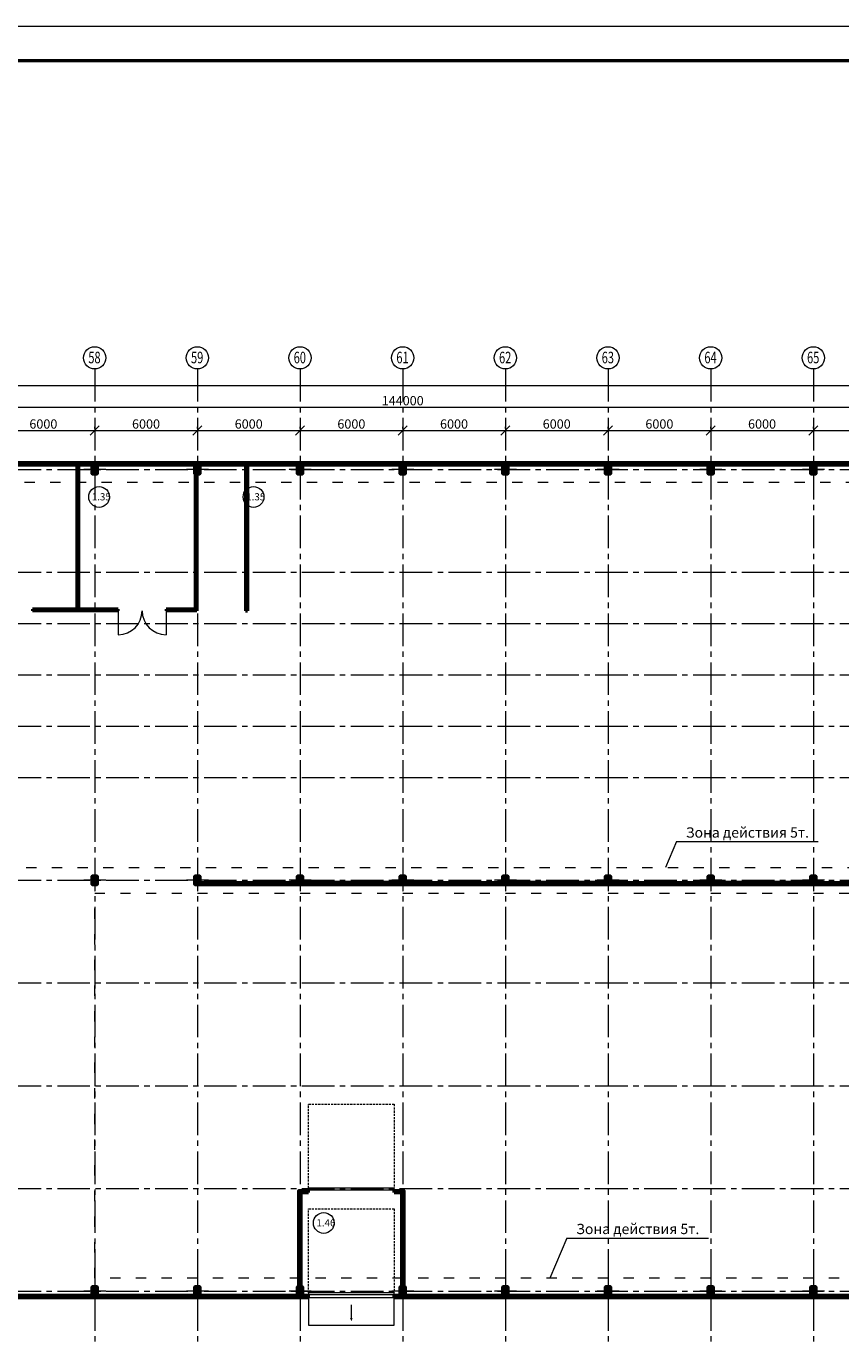
# Model space of a CAD drawing. Units: millimetres. Extents: x 565605 to 3497319, y -492907 to 107994.
# Drawn here: x 922309 to 969920, y -212913 to -136507 of the extents above; entities that cross this region are included whole.
import ezdxf

# ---------------------------------------------------------------- set-up
doc = ezdxf.new("R2010")
doc.units = ezdxf.units.MM
for name, pattern in [('ACAD_ISO03W100', [30, 12, -18]), ('CENTER2', [28.575, 19.05, -3.175, 3.175, -3.175]), ('DASHED2', [0.375, 0.25, -0.125]), ('осевая', [50.8, 31.75, -6.35, 6.35, -6.35])]:
    doc.linetypes.add(name, pattern=pattern)
for name, color, linetype, lineweight in [('00_СЕТКА', 7, 'Continuous', 20), ('колонны', 2, 'Continuous', 40), ('Оси', 1, 'осевая', 18)]:
    doc.layers.add(name, color=color, linetype=linetype, lineweight=lineweight)
doc.styles.add('style1', font='isocpeui.ttf', dxfattribs={"height": 250})
doc.styles.add('Александр', font='TIMES.TTF', dxfattribs={"width": 1.5})
doc.styles.add('Анна', font='txt.shx', dxfattribs={"width": 0.7, "oblique": 10})
doc.dimstyles.new('200', dxfattribs={"dimscale": 180, "dimtxt": 3, "dimasz": 1, "dimexe": 1.25, "dimexo": 0.625, "dimtad": 1, "dimdec": 0, "dimdsep": 46, "dimtxsty": 'Анна', "dimblk1": 'OBLIQUE', "dimblk2": 'OBLIQUE', "dimsah": 1, "dimcen": 1, "dimdle": 0.9, "dimclrd": 256, "dimclre": 256, "dimclrt": 256, "dimadec": 0, "dimazin": 0, "dimtfac": 1, "dimtdec": 0, "dimtmove": 0, "dimatfit": 3, "dimldrblk": 'OBLIQUE', "dimfxl": 0, "dimtolj": 1, "dimlwd": -1, "dimlwe": -1, "dimarcsym": 0})

# ---------------------------------------------------------------- blocks, each defined once
blk = doc.blocks.new('перекрестие')
at = {"layer": 'Оси', "color": 7, "lineweight": 15}
for points in [[(297435, 420575), (297435, 419256)], [(298094, 419916), (296776, 419916)]]:
    blk.add_lwpolyline(points, dxfattribs=at)
blk = doc.blocks.new('внегвнегв')
at = {"lineweight": 50}
for points in [[(873402, -127935), (873402, -127823, -0.414214), (873428, -127797), (873547, -127797), (873547, -127782), (873247, -127782), (873247, -127797), (873365, -127797, -0.414214), (873391, -127823), (873391, -127935)], [(873391, -127935), (873391, -128241, -0.414214), (873365, -128267), (873247, -128267), (873247, -128282), (873547, -128282), (873547, -128267), (873428, -128267, -0.414214), (873402, -128241), (873402, -127935)]]:
    blk.add_lwpolyline(points, format="xyb", dxfattribs=at)
at = {"color": 7, "linetype": 'Continuous', "lineweight": 50}
blk.add_lwpolyline([(873247, -127782), (873547, -127782), (873547, -128282), (873247, -128282)], close=True, dxfattribs=at)
at = {"color": 6, "lineweight": 18}
blk.add_blockref('перекрестие', (575962, -547947), dxfattribs=at)
blk = doc.blocks.new('_Oblique')
at = {"layer": 'Оси', "color": 0, "lineweight": -2}
blk.add_line((-0.5, -0.5), (0.5, 0.5), dxfattribs=at)
blk = doc.blocks.new('*D972')
at = {"layer": '00_СЕТКА', "ltscale": 50}
for p, q in [((584152, -157504), (1016476, -157504)), ((584314, -157451), (584314, -157729)), ((1016314, -157451), (1016314, -157729))]:
    blk.add_line(p, q, dxfattribs=at)
at = {"layer": 'Defpoints', "color": 0, "lineweight": 9, "ltscale": 50}
for p in [(584314, -157339), (1016314, -157339), (1016314, -157504)]:
    blk.add_point(p, dxfattribs=at)
at = {"layer": '00_СЕТКА', "ltscale": 50, "xscale": 540, "yscale": 540, "zscale": 540, "rotation": 180}
blk.add_blockref('_Oblique', (584314, -157504), dxfattribs=at)
at = {"layer": '00_СЕТКА', "ltscale": 50, "xscale": 540, "yscale": 540, "zscale": 540}
blk.add_blockref('_Oblique', (1016314, -157504), dxfattribs=at)
at = {"layer": '00_СЕТКА', "lineweight": 18, "ltscale": 50, "insert": (800314, -157122), "char_height": 540, "attachment_point": 5, "style": 'Анна'}
blk.add_mtext('\\A1;432000', dxfattribs=at)
blk = doc.blocks.new('*D975')
at = {"layer": '00_СЕТКА', "ltscale": 50}
for p, q in [((871774, -158771), (1016854, -158771)), ((872314, -158659), (872314, -158546)), ((1016314, -158884), (1016314, -158996))]:
    blk.add_line(p, q, dxfattribs=at)
at = {"layer": 'Defpoints', "color": 0, "lineweight": 9, "ltscale": 50}
for p in [(872314, -158771), (1016314, -158771), (1016314, -158771)]:
    blk.add_point(p, dxfattribs=at)
at = {"layer": '00_СЕТКА', "ltscale": 50, "xscale": 540, "yscale": 540, "zscale": 540, "rotation": 180}
blk.add_blockref('_Oblique', (872314, -158771), dxfattribs=at)
at = {"layer": '00_СЕТКА', "ltscale": 50, "xscale": 540, "yscale": 540, "zscale": 540}
blk.add_blockref('_Oblique', (1016314, -158771), dxfattribs=at)
at = {"layer": '00_СЕТКА', "lineweight": 18, "ltscale": 50, "insert": (944314, -158389), "char_height": 540, "attachment_point": 5, "style": 'Анна'}
blk.add_mtext('\\A1;144000', dxfattribs=at)
blk = doc.blocks.new('*D1032')
at = {"layer": '00_СЕТКА', "ltscale": 50}
for p, q in [((919774, -160134), (926854, -160134)), ((920314, -160022), (920314, -159909)), ((926314, -160022), (926314, -159909))]:
    blk.add_line(p, q, dxfattribs=at)
at = {"layer": 'Defpoints', "color": 0, "lineweight": 9, "ltscale": 50}
for p in [(920314, -160134), (926314, -160134), (926314, -160134)]:
    blk.add_point(p, dxfattribs=at)
at = {"layer": '00_СЕТКА', "ltscale": 50, "xscale": 540, "yscale": 540, "zscale": 540, "rotation": 180}
blk.add_blockref('_Oblique', (920314, -160134), dxfattribs=at)
at = {"layer": '00_СЕТКА', "ltscale": 50, "xscale": 540, "yscale": 540, "zscale": 540}
blk.add_blockref('_Oblique', (926314, -160134), dxfattribs=at)
at = {"layer": '00_СЕТКА', "lineweight": 18, "ltscale": 50, "insert": (923314, -159752), "char_height": 540, "attachment_point": 5, "style": 'Анна'}
blk.add_mtext('\\A1;6000', dxfattribs=at)
blk = doc.blocks.new('*D1033')
at = {"layer": '00_СЕТКА', "ltscale": 50}
for p, q in [((925774, -160134), (932854, -160134)), ((926314, -160022), (926314, -159909)), ((932314, -160022), (932314, -159909))]:
    blk.add_line(p, q, dxfattribs=at)
at = {"layer": 'Defpoints', "color": 0, "lineweight": 9, "ltscale": 50}
for p in [(926314, -160134), (932314, -160134), (932314, -160134)]:
    blk.add_point(p, dxfattribs=at)
at = {"layer": '00_СЕТКА', "ltscale": 50, "xscale": 540, "yscale": 540, "zscale": 540, "rotation": 180}
blk.add_blockref('_Oblique', (926314, -160134), dxfattribs=at)
at = {"layer": '00_СЕТКА', "ltscale": 50, "xscale": 540, "yscale": 540, "zscale": 540}
blk.add_blockref('_Oblique', (932314, -160134), dxfattribs=at)
at = {"layer": '00_СЕТКА', "lineweight": 18, "ltscale": 50, "insert": (929314, -159752), "char_height": 540, "attachment_point": 5, "style": 'Анна'}
blk.add_mtext('\\A1;6000', dxfattribs=at)
blk = doc.blocks.new('*D1034')
at = {"layer": '00_СЕТКА', "ltscale": 50}
for p, q in [((931774, -160134), (938854, -160134)), ((932314, -160022), (932314, -159909)), ((938314, -160022), (938314, -159909))]:
    blk.add_line(p, q, dxfattribs=at)
at = {"layer": 'Defpoints', "color": 0, "lineweight": 9, "ltscale": 50}
for p in [(932314, -160134), (938314, -160134), (938314, -160134)]:
    blk.add_point(p, dxfattribs=at)
at = {"layer": '00_СЕТКА', "ltscale": 50, "xscale": 540, "yscale": 540, "zscale": 540, "rotation": 180}
blk.add_blockref('_Oblique', (932314, -160134), dxfattribs=at)
at = {"layer": '00_СЕТКА', "ltscale": 50, "xscale": 540, "yscale": 540, "zscale": 540}
blk.add_blockref('_Oblique', (938314, -160134), dxfattribs=at)
at = {"layer": '00_СЕТКА', "lineweight": 18, "ltscale": 50, "insert": (935314, -159752), "char_height": 540, "attachment_point": 5, "style": 'Анна'}
blk.add_mtext('\\A1;6000', dxfattribs=at)
blk = doc.blocks.new('*D1035')
at = {"layer": '00_СЕТКА', "ltscale": 50}
for p, q in [((937774, -160134), (944854, -160134)), ((938314, -160022), (938314, -159909)), ((944314, -160022), (944314, -159909))]:
    blk.add_line(p, q, dxfattribs=at)
at = {"layer": 'Defpoints', "color": 0, "lineweight": 9, "ltscale": 50}
for p in [(938314, -160134), (944314, -160134), (944314, -160134)]:
    blk.add_point(p, dxfattribs=at)
at = {"layer": '00_СЕТКА', "ltscale": 50, "xscale": 540, "yscale": 540, "zscale": 540, "rotation": 180}
blk.add_blockref('_Oblique', (938314, -160134), dxfattribs=at)
at = {"layer": '00_СЕТКА', "ltscale": 50, "xscale": 540, "yscale": 540, "zscale": 540}
blk.add_blockref('_Oblique', (944314, -160134), dxfattribs=at)
at = {"layer": '00_СЕТКА', "lineweight": 18, "ltscale": 50, "insert": (941314, -159752), "char_height": 540, "attachment_point": 5, "style": 'Анна'}
blk.add_mtext('\\A1;6000', dxfattribs=at)
blk = doc.blocks.new('*D1036')
at = {"layer": '00_СЕТКА', "ltscale": 50}
for p, q in [((943774, -160134), (950854, -160134)), ((944314, -160022), (944314, -159909)), ((950314, -160022), (950314, -159909))]:
    blk.add_line(p, q, dxfattribs=at)
at = {"layer": 'Defpoints', "color": 0, "lineweight": 9, "ltscale": 50}
for p in [(944314, -160134), (950314, -160134), (950314, -160134)]:
    blk.add_point(p, dxfattribs=at)
at = {"layer": '00_СЕТКА', "ltscale": 50, "xscale": 540, "yscale": 540, "zscale": 540, "rotation": 180}
blk.add_blockref('_Oblique', (944314, -160134), dxfattribs=at)
at = {"layer": '00_СЕТКА', "ltscale": 50, "xscale": 540, "yscale": 540, "zscale": 540}
blk.add_blockref('_Oblique', (950314, -160134), dxfattribs=at)
at = {"layer": '00_СЕТКА', "lineweight": 18, "ltscale": 50, "insert": (947314, -159752), "char_height": 540, "attachment_point": 5, "style": 'Анна'}
blk.add_mtext('\\A1;6000', dxfattribs=at)
blk = doc.blocks.new('*D1037')
at = {"layer": '00_СЕТКА', "ltscale": 50}
for p, q in [((949774, -160134), (956854, -160134)), ((950314, -160022), (950314, -159909)), ((956314, -160022), (956314, -159909))]:
    blk.add_line(p, q, dxfattribs=at)
at = {"layer": 'Defpoints', "color": 0, "lineweight": 9, "ltscale": 50}
for p in [(950314, -160134), (956314, -160134), (956314, -160134)]:
    blk.add_point(p, dxfattribs=at)
at = {"layer": '00_СЕТКА', "ltscale": 50, "xscale": 540, "yscale": 540, "zscale": 540, "rotation": 180}
blk.add_blockref('_Oblique', (950314, -160134), dxfattribs=at)
at = {"layer": '00_СЕТКА', "ltscale": 50, "xscale": 540, "yscale": 540, "zscale": 540}
blk.add_blockref('_Oblique', (956314, -160134), dxfattribs=at)
at = {"layer": '00_СЕТКА', "lineweight": 18, "ltscale": 50, "insert": (953314, -159752), "char_height": 540, "attachment_point": 5, "style": 'Анна'}
blk.add_mtext('\\A1;6000', dxfattribs=at)
blk = doc.blocks.new('*D1038')
at = {"layer": '00_СЕТКА', "ltscale": 50}
for p, q in [((955774, -160134), (962854, -160134)), ((956314, -160022), (956314, -159909)), ((962314, -160022), (962314, -159909))]:
    blk.add_line(p, q, dxfattribs=at)
at = {"layer": 'Defpoints', "color": 0, "lineweight": 9, "ltscale": 50}
for p in [(956314, -160134), (962314, -160134), (962314, -160134)]:
    blk.add_point(p, dxfattribs=at)
at = {"layer": '00_СЕТКА', "ltscale": 50, "xscale": 540, "yscale": 540, "zscale": 540, "rotation": 180}
blk.add_blockref('_Oblique', (956314, -160134), dxfattribs=at)
at = {"layer": '00_СЕТКА', "ltscale": 50, "xscale": 540, "yscale": 540, "zscale": 540}
blk.add_blockref('_Oblique', (962314, -160134), dxfattribs=at)
at = {"layer": '00_СЕТКА', "lineweight": 18, "ltscale": 50, "insert": (959314, -159752), "char_height": 540, "attachment_point": 5, "style": 'Анна'}
blk.add_mtext('\\A1;6000', dxfattribs=at)
blk = doc.blocks.new('*D1039')
at = {"layer": '00_СЕТКА', "ltscale": 50}
for p, q in [((961774, -160134), (968854, -160134)), ((962314, -160022), (962314, -159909)), ((968314, -160022), (968314, -159909))]:
    blk.add_line(p, q, dxfattribs=at)
at = {"layer": 'Defpoints', "color": 0, "lineweight": 9, "ltscale": 50}
for p in [(962314, -160134), (968314, -160134), (968314, -160134)]:
    blk.add_point(p, dxfattribs=at)
at = {"layer": '00_СЕТКА', "ltscale": 50, "xscale": 540, "yscale": 540, "zscale": 540, "rotation": 180}
blk.add_blockref('_Oblique', (962314, -160134), dxfattribs=at)
at = {"layer": '00_СЕТКА', "ltscale": 50, "xscale": 540, "yscale": 540, "zscale": 540}
blk.add_blockref('_Oblique', (968314, -160134), dxfattribs=at)
at = {"layer": '00_СЕТКА', "lineweight": 18, "ltscale": 50, "insert": (965314, -159752), "char_height": 540, "attachment_point": 5, "style": 'Анна'}
blk.add_mtext('\\A1;6000', dxfattribs=at)
blk = doc.blocks.new('*D951')
at = {"layer": '00_СЕТКА', "ltscale": 50}
for p, q in [((967774, -160134), (974854, -160134)), ((968314, -160022), (968314, -159909)), ((974314, -160022), (974314, -159909))]:
    blk.add_line(p, q, dxfattribs=at)
at = {"layer": 'Defpoints', "color": 0, "lineweight": 9, "ltscale": 50}
for p in [(968314, -160134), (974314, -160134), (974314, -160134)]:
    blk.add_point(p, dxfattribs=at)
at = {"layer": '00_СЕТКА', "ltscale": 50, "xscale": 540, "yscale": 540, "zscale": 540, "rotation": 180}
blk.add_blockref('_Oblique', (968314, -160134), dxfattribs=at)
at = {"layer": '00_СЕТКА', "ltscale": 50, "xscale": 540, "yscale": 540, "zscale": 540}
blk.add_blockref('_Oblique', (974314, -160134), dxfattribs=at)
at = {"layer": '00_СЕТКА', "lineweight": 18, "ltscale": 50, "insert": (971314, -159752), "char_height": 540, "attachment_point": 5, "style": 'Анна'}
blk.add_mtext('\\A1;6000', dxfattribs=at)
blk = doc.blocks.new('A$C3D3E0F60')
at = {"layer": 'колонны', "ltscale": 50}
h = blk.add_hatch(color=7, dxfattribs=at)
h.paths.add_polyline_path([(44, 5), (7, 105), (-6, 105), (-43, 5)])
h.paths.add_polyline_path([(56, -25), (44, 5), (-43, 5), (-54, -25), (0, 0)])
h.paths.add_polyline_path([(7, 105), (0, 123), (-6, 105)])
at = {"layer": 'колонны', "color": 7, "lineweight": 20}
blk.add_line((0, 0), (0, -568), dxfattribs=at)

msp = doc.modelspace()

# ---------------------------------------------------------------- linework, layer by layer
at = {"color": 7, "lineweight": 20, "ltscale": 50}
for p in [(565605.5, -136507.3), (571028.7, -136507.3)]:
    msp.add_line(p, (1065690.8, -136507.3), dxfattribs=at)
at = {"color": 7, "lineweight": 50, "ltscale": 50}
msp.add_line((569690.8, -138507.3), (1063690.8, -138507.3), dxfattribs=at)
at = {"color": 7, "lineweight": 50}
for p, q in [((1016578.6, -162013), (870813.6, -162013)), ((1016428.6, -162163), (870813.6, -162163)), ((932463.6, -186543), (938163.6, -186543)), ((932463.6, -186663), (993463.6, -186663)), ((944163.6, -186543), (938463.6, -186543)), ((944463.6, -186543), (950163.6, -186543)), ((956163.6, -186543), (950463.6, -186543)), ((956463.6, -186543), (962163.6, -186543)), ((968163.6, -186543), (962463.6, -186543)), ((968463.6, -186543), (974163.6, -186543)), ((938813.6, -204663), (938813.6, -204543)), ((943813.6, -204663), (943813.6, -204543)), ((938813.6, -210663), (875813.6, -210663)), ((938813.6, -210813), (875813.6, -210813)), ((938813.6, -210813), (938813.6, -210663)), ((943813.6, -210813), (943813.6, -210663)), ((986813.6, -210663), (943813.6, -210663)), ((986813.6, -210813), (943813.6, -210813))]:
    msp.add_line(p, q, dxfattribs=at)
at = {"color": 155, "lineweight": 50}
for p, q in [((925287, -170563), (925287, -162163)), ((925387, -170563), (925387, -162163)), ((932187, -162663), (932187, -170563)), ((932287, -162663), (932287, -170663)), ((935137, -162163), (935137, -170663)), ((935237, -162163), (935237, -170663)), ((925287, -170563), (922687, -170563)), ((922687, -170563), (922687, -170663)), ((927687, -170663), (922687, -170663)), ((927687, -170563), (925387, -170563)), ((927687, -170663), (927687, -170563)), ((932187, -170563), (930487, -170563)), ((930487, -170563), (930487, -170663)), ((932287, -170663), (930487, -170663)), ((935137, -170663), (935237, -170663))]:
    msp.add_line(p, q, dxfattribs=at)
at = {"color": 30, "lineweight": 9}
for p, q in [((927687, -170663), (927687, -172063)), ((930487, -170663), (930487, -172063))]:
    msp.add_line(p, q, dxfattribs=at)
at = {"color": 5, "lineweight": 9}
for p, q in [((960313.7, -184153.2), (959678.7, -185663)), ((960313.7, -184153.2), (968603.3, -184153.2)), ((953904.2, -207317.8), (952917.7, -209663)), ((953904.2, -207317.8), (962193.7, -207317.8))]:
    msp.add_line(p, q, dxfattribs=at)
at = {"color": 5, "linetype": 'ACAD_ISO03W100', "lineweight": 18, "ltscale": 50}
for points in [[(872813.6, -185663), (1015813.6, -185663), (1015813.6, -163163), (872813.6, -163163)], [(1010313.6, -209663), (926313.6, -209663), (926313.6, -187163), (1010313.6, -187163)]]:
    msp.add_lwpolyline(points, close=True, dxfattribs=at)
at = {"color": 7, "linetype": 'DASHED2', "lineweight": 18, "ltscale": 500}
for points in [[(938815.4, -204393.3), (938815.4, -199493.3), (943811.8, -199493.3), (943811.8, -204393.3)], [(938815.4, -210513.3), (938815.4, -205613.3), (943811.8, -205613.3), (943811.8, -210513.3)]]:
    msp.add_lwpolyline(points, dxfattribs=at)
at = {"color": 7, "linetype": 'Continuous', "lineweight": 50}
for points in [[(938253.6, -210163), (938253.6, -204543), (938813.6, -204543)], [(938373.6, -210163), (938373.6, -204663), (938813.6, -204663)], [(943813.6, -204543), (944373.6, -204543), (944373.6, -210163)], [(943813.6, -204663), (944253.6, -204663), (944253.6, -210163)]]:
    msp.add_lwpolyline(points, dxfattribs=at)
at = {"color": 7, "linetype": 'Continuous', "lineweight": 9}
for points in [[(938815.4, -204493.3), (943811.8, -204493.3), (943811.8, -204393.3), (938815.4, -204393.3)], [(938815.4, -210613.3), (943811.8, -210613.3), (943811.8, -210513.3), (938815.4, -210513.3)], [(943811.8, -210813), (938815.4, -210813), (938815.4, -212413), (943811.8, -212413)]]:
    msp.add_lwpolyline(points, close=True, dxfattribs=at)
at = {"color": 7, "lineweight": 9}
for centre in [(926570.8, -164014.8), (935597.4, -164014.8), (939699.6, -206434.9)]:
    msp.add_circle(centre, 606.9, dxfattribs=at)
at = {"color": 30, "lineweight": 9}
for centre, start, end in [((927687, -170663), 270, 0), ((930487, -170663), 180, 270)]:
    msp.add_arc(centre, 1400, start, end, dxfattribs=at)
at = {"layer": '00_СЕТКА', "color": 1, "linetype": 'CENTER2', "lineweight": 9, "ltscale": 100}
for points in [[(926313.6, -156535), (926313.6, -218813.5)], [(932313.6, -156535), (932313.6, -218813.5)], [(938313.6, -156535), (938313.6, -218813.5)], [(944313.6, -156535), (944313.6, -218813.5)], [(950313.6, -156535), (950313.6, -218813.5)], [(956313.6, -156535), (956313.6, -218813.5)], [(962313.6, -156535), (962313.6, -218813.5)], [(968313.6, -156535), (968313.6, -218813.5)], [(578375.5, -162413), (1021723.5, -162413)], [(578375.5, -168413), (1021723.5, -168413)], [(578375.5, -171413), (1021723.5, -171413)], [(578375.5, -174413), (1021723.5, -174413)], [(578375.5, -177413), (1021723.5, -177413)], [(578375.5, -180413), (1021723.5, -180413)], [(578375.5, -186413), (1021723.5, -186413)], [(578375.5, -192413), (1021723.5, -192413)], [(578375.5, -198413), (1021723.5, -198413)], [(578375.5, -204413), (1021723.5, -204413)], [(578375.5, -210413), (1021723.5, -210413)]]:
    msp.add_lwpolyline(points, dxfattribs=at)
at = {"layer": '00_СЕТКА'}
for centre in [(926313.6, -155887), (932313.6, -155887), (938313.6, -155887), (944313.6, -155887), (950313.6, -155887), (956313.6, -155887), (962313.6, -155887), (968313.6, -155887)]:
    msp.add_circle(centre, 648, dxfattribs=at)

# ---------------------------------------------------------------- block references
at = {"color": 1, "linetype": 'Continuous', "lineweight": 9}
for p in [(52917.1, -34381.5), (58917.1, -34381.5), (64917.1, -34381.5), (70917.1, -34381.5), (76917.1, -34381.5), (82917.1, -34381.5), (88917.1, -34381.5), (94917.1, -34381.5), (52917.1, -58381.5), (58917.1, -58381.5), (64917.1, -58381.5), (70917.1, -58381.5), (76917.1, -58381.5), (82917.1, -58381.5), (88917.1, -58381.5), (94917.1, -58381.5), (52917.1, -82381.5), (58917.1, -82381.5), (64917.1, -82381.5), (70917.1, -82381.5), (76917.1, -82381.5), (82917.1, -82381.5), (88917.1, -82381.5), (94917.1, -82381.5)]:
    msp.add_blockref('внегвнегв', p, dxfattribs=at)
at = {"color": 7, "lineweight": 20, "ltscale": 50, "xscale": 1.400000000139698, "yscale": 1.399999999906868, "zscale": 1.4, "rotation": 180}
msp.add_blockref('A$C3D3E0F60', (941313.6, -212014.7), dxfattribs=at)

# ---------------------------------------------------------------- texts
at = {"color": 7, "lineweight": 9, "ltscale": 50, "char_height": 420, "width": 874.043, "attachment_point": 1, "line_spacing_factor": 0.771429, "style": 'Анна'}
for s, insert in [('{\\Fsimplex|c204;1.35}', (926142.1, -163795.5)), ('{\\Fsimplex|c204;1.35}', (935168.7, -163795.5)), ('{\\Fsimplex|c204;1.46}', (939270.9, -206215.7))]:
    msp.add_mtext(s, dxfattribs=dict(at, insert=insert))
at = {"color": 5, "lineweight": 9, "char_height": 600, "width": 20754.778, "attachment_point": 2, "style": 'style1'}
for insert in [(964460.9, -183320.6), (958051.4, -206485.1)]:
    msp.add_mtext('Зона действия 5т.', dxfattribs=dict(at, insert=insert))
at = {"layer": '00_СЕТКА', "ltscale": 50, "style": 'Александр', "width": 0.7}
for s, p in [('58', (925945, -156206.1)), ('59', (931945, -156206.1)), ('60', (937945, -156206.1)), ('61', (943945, -156206.1)), ('62', (949945, -156206.1)), ('63', (955945, -156206.1)), ('64', (961945, -156206.1)), ('65', (967945, -156206.1))]:
    msp.add_text(s, height=675, dxfattribs=at).set_placement(p)

# ---------------------------------------------------------------- dimensions: what is measured, and where the dimension line sits
at = {"layer": '00_СЕТКА', "color": 7, "lineweight": 18, "ltscale": 50}
for base, p1, p2, override, picture, middle in [((1016313.6, -157504.4), (584313.6, -157338.5), (1016313.6, -157338.5), {"dimasz": 3}, '*D972', (800313.6, -157121.9)), ((1016313.6, -158771.5), (872313.6, -158771.5), (1016313.6, -158771.5), {"dimasz": 3, "dimdle": 3}, '*D975', (944313.6, -158389)), ((926313.6, -160134.2), (920313.6, -160134.2), (926313.6, -160134.2), {"dimasz": 3, "dimdle": 3}, '*D1032', (923313.6, -159751.7)), ((932313.6, -160134.2), (926313.6, -160134.2), (932313.6, -160134.2), {"dimasz": 3, "dimdle": 3}, '*D1033', (929313.6, -159751.7)), ((938313.6, -160134.2), (932313.6, -160134.2), (938313.6, -160134.2), {"dimasz": 3, "dimdle": 3}, '*D1034', (935313.6, -159751.7)), ((944313.6, -160134.2), (938313.6, -160134.2), (944313.6, -160134.2), {"dimasz": 3, "dimdle": 3}, '*D1035', (941313.6, -159751.7)), ((950313.6, -160134.2), (944313.6, -160134.2), (950313.6, -160134.2), {"dimasz": 3, "dimdle": 3}, '*D1036', (947313.6, -159751.7)), ((956313.6, -160134.2), (950313.6, -160134.2), (956313.6, -160134.2), {"dimasz": 3, "dimdle": 3}, '*D1037', (953313.6, -159751.7)), ((962313.6, -160134.2), (956313.6, -160134.2), (962313.6, -160134.2), {"dimasz": 3, "dimdle": 3}, '*D1038', (959313.6, -159751.7)), ((968313.6, -160134.2), (962313.6, -160134.2), (968313.6, -160134.2), {"dimasz": 3, "dimdle": 3}, '*D1039', (965313.6, -159751.7)), ((974313.6, -160134.2), (968313.6, -160134.2), (974313.6, -160134.2), {"dimasz": 3, "dimdle": 3}, '*D951', (971313.6, -159751.7))]:
    dim = msp.add_linear_dim(base=base, p1=p1, p2=p2, dimstyle='200', override=override, dxfattribs=at)
    dim.commit()
    dim.dimension.update_dxf_attribs({"geometry": picture, "text_midpoint": middle})

doc.saveas('drawing.dxf')
